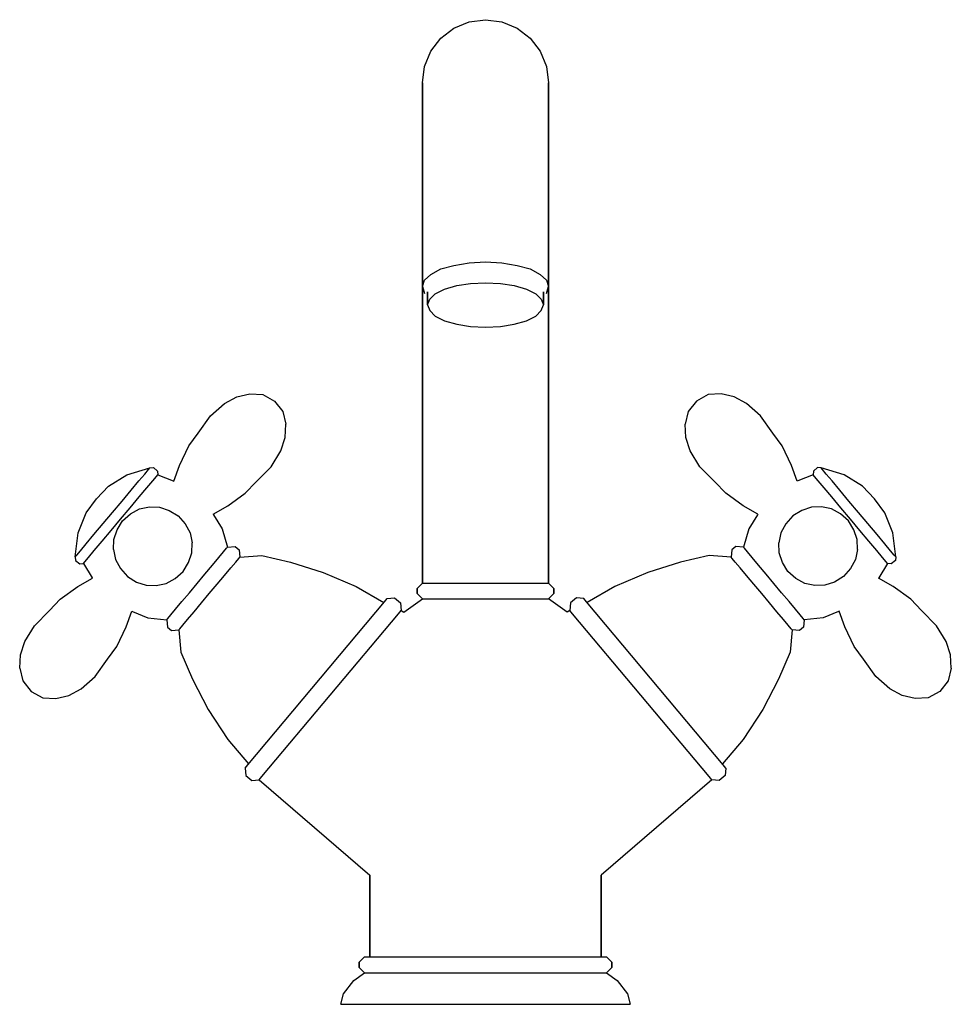
# Model space of a CAD drawing. Extents: x 0 to 177, y 0 to 187.
import ezdxf

# ---------------------------------------------------------------- set-up
doc = ezdxf.new("R2010")
doc.units = 0
doc.header["$MEASUREMENT"] = 0

msp = doc.modelspace()

# ---------------------------------------------------------------- linework, layer by layer
for p, q in [((85.4, 186.6), (88.5, 187)), ((88.5, 187), (91.6, 186.6)), ((80, 183.5), (82.5, 185.4)), ((82.5, 185.4), (85.4, 186.6)), ((91.6, 186.6), (94.5, 185.4)), ((94.5, 185.4), (97, 183.5)), ((78.1, 181), (80, 183.5)), ((97, 183.5), (98.9, 181)), ((76.9, 178.1), (78.1, 181)), ((98.9, 181), (100.1, 178.1)), ((76.5, 175), (76.9, 178.1)), ((100.1, 178.1), (100.5, 175)), ((76.5, 172.68), (76.5, 175)), ((76.5, 175), (76.5, 172.68)), ((100.5, 172.68), (100.5, 175)), ((100.5, 175), (100.5, 172.68)), ((76.5, 165.89), (76.5, 172.68)), ((76.5, 172.68), (76.5, 165.89)), ((100.5, 165.89), (100.5, 172.68)), ((100.5, 172.68), (100.5, 165.89)), ((76.5, 165.89), (76.5, 155.08)), ((76.5, 155.08), (76.5, 165.89)), ((100.5, 155.08), (100.5, 165.89)), ((100.5, 165.89), (100.5, 155.08)), ((76.5, 155.08), (76.5, 141)), ((76.5, 141), (76.5, 155.08)), ((100.5, 155.08), (100.5, 141)), ((100.5, 141), (100.5, 155.08)), ((76.5, 124.6), (76.5, 141)), ((76.5, 141), (76.5, 136.32)), ((76.5, 141), (76.5, 124.6)), ((76.5, 136.32), (76.5, 141)), ((80, 139.66), (82.5, 140.31)), ((82.5, 140.31), (85.4, 140.84)), ((85.4, 140.84), (88.5, 141.02)), ((88.5, 141.02), (91.6, 140.84)), ((91.6, 140.84), (94.5, 140.31)), ((94.5, 140.31), (97, 139.66)), ((100.5, 141), (100.5, 136.32)), ((100.5, 136.32), (100.5, 141)), ((76.9, 137.55), (78.1, 138.61)), ((78.1, 138.61), (80, 139.66)), ((97, 139.66), (98.9, 138.61)), ((98.9, 138.61), (100.1, 137.55)), ((76.5, 136.32), (76.9, 137.55)), ((83.04, 136.49), (85.68, 136.89)), ((85.68, 136.89), (88.5, 137.04)), ((88.5, 137.04), (91.32, 136.89)), ((91.32, 136.89), (93.96, 136.49)), ((100.1, 137.55), (100.5, 136.32)), ((76.5, 136.32), (76.9, 135.02)), ((77.5, 135.3), (77.5, 132.82)), ((77.5, 132.82), (77.5, 135.3)), ((77.9, 133.9), (78.95, 134.91)), ((78.95, 134.91), (80.71, 135.81)), ((80.71, 135.81), (83.04, 136.49)), ((93.96, 136.49), (96.29, 135.81)), ((96.29, 135.81), (98.05, 134.91)), ((98.05, 134.91), (99.1, 133.9)), ((99.5, 132.82), (99.5, 135.3)), ((99.5, 135.3), (99.5, 132.82)), ((100.1, 135.02), (100.5, 136.32)), ((100.5, 136.32), (100.5, 124.6)), ((100.5, 124.6), (100.5, 136.32)), ((77.5, 132.82), (77.9, 133.9)), ((77.5, 132.82), (77.9, 131.74)), ((99.1, 133.9), (99.5, 132.82)), ((99.1, 131.74), (99.5, 132.82)), ((77.9, 131.74), (78.95, 130.72)), ((98.05, 130.72), (99.1, 131.74)), ((78.95, 130.72), (80.71, 129.83)), ((80.71, 129.83), (83.04, 129.15)), ((83.04, 129.15), (85.68, 128.75)), ((91.32, 128.75), (93.96, 129.15)), ((93.96, 129.15), (96.29, 129.83)), ((96.29, 129.83), (98.05, 130.72)), ((85.68, 128.75), (88.5, 128.6)), ((88.5, 128.6), (91.32, 128.75)), ((76.5, 124.6), (76.5, 107)), ((76.5, 107), (76.5, 124.6)), ((100.5, 107), (100.5, 124.6)), ((100.5, 124.6), (100.5, 107)), ((41.26, 115.37), (43.7, 115.94)), ((43.7, 115.94), (46.19, 115.81)), ((133.3, 115.94), (130.81, 115.81)), ((135.74, 115.37), (133.3, 115.94)), ((36.26, 111.74), (38.89, 114.1)), ((38.89, 114.1), (41.26, 115.37)), ((46.19, 115.81), (48.43, 114.58)), ((48.43, 114.58), (50.02, 112.59)), ((128.57, 114.58), (126.98, 112.59)), ((130.81, 115.81), (128.57, 114.58)), ((138.11, 114.1), (135.74, 115.37)), ((140.74, 111.74), (138.11, 114.1)), ((50.02, 112.59), (50.59, 110.16)), ((126.98, 112.59), (126.41, 110.16)), ((33.92, 108.48), (36.26, 111.74)), ((143.08, 108.48), (140.74, 111.74)), ((32.14, 106.06), (33.92, 108.48)), ((50.45, 107.66), (50.59, 110.16)), ((126.55, 107.66), (126.41, 110.16)), ((144.86, 106.06), (143.08, 108.48)), ((49.61, 105.1), (50.45, 107.66)), ((76.5, 80), (76.5, 107)), ((76.5, 107), (76.5, 80)), ((100.5, 80), (100.5, 107)), ((100.5, 107), (100.5, 80)), ((127.39, 105.1), (126.55, 107.66)), ((30.34, 102.35), (32.14, 106.06)), ((47.75, 102.1), (49.61, 105.1)), ((129.25, 102.1), (127.39, 105.1)), ((146.66, 102.35), (144.86, 106.06)), ((20.34, 100.55), (24.7, 101.86)), ((23.74, 100.71), (24.44, 101.55)), ((24.44, 101.55), (24.7, 101.86)), ((24.7, 101.86), (25.4, 101.92)), ((25.4, 101.92), (26.17, 101.28)), ((26.17, 101.28), (26.23, 100.57)), ((29.28, 99.35), (30.34, 102.35)), ((44.95, 99.23), (47.75, 102.1)), ((132.05, 99.23), (129.25, 102.1)), ((147.72, 99.35), (146.66, 102.35)), ((150.83, 101.28), (150.77, 100.57)), ((151.6, 101.92), (150.83, 101.28)), ((152.3, 101.86), (151.6, 101.92)), ((156.66, 100.55), (152.3, 101.86)), ((152.56, 101.55), (152.3, 101.86)), ((153.26, 100.71), (152.56, 101.55)), ((16.84, 98.4), (20.34, 100.55)), ((21.16, 97.64), (22.64, 99.41)), ((22.64, 99.41), (23.74, 100.71)), ((24.17, 98.12), (25.27, 99.42)), ((25.27, 99.42), (25.97, 100.27)), ((25.97, 100.27), (26.23, 100.57)), ((26.23, 100.57), (29.17, 99.41)), ((29.17, 99.41), (29.28, 99.35)), ((42.86, 97.06), (44.95, 99.23)), ((134.14, 97.06), (132.05, 99.23)), ((147.83, 99.41), (147.72, 99.35)), ((150.77, 100.57), (147.83, 99.41)), ((151.03, 100.27), (150.77, 100.57)), ((151.73, 99.42), (151.03, 100.27)), ((152.83, 98.12), (151.73, 99.42)), ((154.36, 99.41), (153.26, 100.71)), ((155.84, 97.64), (154.36, 99.41)), ((160.16, 98.4), (156.66, 100.55)), ((14.56, 96), (16.84, 98.4)), ((19.43, 95.58), (21.16, 97.64)), ((22.7, 96.36), (24.17, 98.12)), ((154.3, 96.36), (152.83, 98.12)), ((157.57, 95.58), (155.84, 97.64)), ((162.44, 96), (160.16, 98.4)), ((12.6, 93.35), (14.56, 96)), ((17.63, 93.43), (19.43, 95.58)), ((20.96, 94.29), (22.7, 96.36)), ((39.53, 94.64), (42.86, 97.06)), ((137.47, 94.64), (134.14, 97.06)), ((156.04, 94.29), (154.3, 96.36)), ((159.37, 93.43), (157.57, 95.58)), ((164.4, 93.35), (162.44, 96)), ((19.16, 92.15), (20.96, 94.29)), ((21.06, 93.16), (22.75, 94.09)), ((22.75, 94.09), (24.64, 94.47)), ((24.64, 94.47), (26.56, 94.42)), ((26.56, 94.42), (28.39, 93.8)), ((28.39, 93.8), (30.11, 92.75)), ((36.74, 93.06), (39.53, 94.64)), ((140.26, 93.06), (137.47, 94.64)), ((148.61, 93.8), (146.89, 92.75)), ((150.44, 94.42), (148.61, 93.8)), ((152.36, 94.47), (150.44, 94.42)), ((154.25, 94.09), (152.36, 94.47)), ((155.94, 93.16), (154.25, 94.09)), ((157.84, 92.15), (156.04, 94.29)), ((11.09, 89.52), (12.6, 93.35)), ((15.83, 91.29), (17.63, 93.43)), ((17.36, 90), (19.16, 92.15)), ((18.49, 90.1), (19.54, 91.82)), ((19.54, 91.82), (21.06, 93.16)), ((30.11, 92.75), (31.45, 91.23)), ((36.76, 93.07), (36.83, 92.98)), ((36.83, 92.98), (38.49, 90.29)), ((140.17, 92.98), (138.51, 90.29)), ((140.24, 93.07), (140.17, 92.98)), ((146.89, 92.75), (145.55, 91.23)), ((157.46, 91.82), (155.94, 93.16)), ((158.51, 90.1), (157.46, 91.82)), ((159.64, 90), (157.84, 92.15)), ((161.17, 91.29), (159.37, 93.43)), ((165.91, 89.52), (164.4, 93.35)), ((14.09, 89.22), (15.83, 91.29)), ((15.63, 87.93), (17.36, 90)), ((17.87, 88.27), (18.49, 90.1)), ((31.45, 91.23), (32.38, 89.54)), ((38.49, 90.29), (39.5, 86.83)), ((138.51, 90.29), (137.5, 86.83)), ((145.55, 91.23), (144.62, 89.54)), ((159.13, 88.27), (158.51, 90.1)), ((161.37, 87.93), (159.64, 90)), ((162.91, 89.22), (161.17, 91.29)), ((10.56, 85), (11.09, 89.52)), ((12.62, 87.46), (14.09, 89.22)), ((14.15, 86.17), (15.63, 87.93)), ((17.82, 86.35), (17.87, 88.27)), ((32.38, 89.54), (32.76, 87.66)), ((144.62, 89.54), (144.24, 87.66)), ((159.18, 86.35), (159.13, 88.27)), ((162.85, 86.17), (161.37, 87.93)), ((164.38, 87.46), (162.91, 89.22)), ((166.44, 85), (165.91, 89.52)), ((10.82, 85.31), (11.52, 86.15)), ((11.52, 86.15), (12.62, 87.46)), ((13.05, 84.87), (14.15, 86.17)), ((17.82, 86.35), (18.2, 84.47)), ((32.71, 85.74), (32.76, 87.66)), ((38.73, 85.91), (39.31, 86.6)), ((39.31, 86.6), (39.5, 86.83)), ((39.5, 86.83), (40.91, 86.95)), ((40.91, 86.95), (41.68, 86.31)), ((41.68, 86.31), (41.8, 84.9)), ((135.32, 86.31), (135.2, 84.9)), ((136.09, 86.95), (135.32, 86.31)), ((137.5, 86.83), (136.09, 86.95)), ((137.69, 86.6), (137.5, 86.83)), ((138.27, 85.91), (137.69, 86.6)), ((144.29, 85.74), (144.24, 87.66)), ((159.18, 86.35), (158.8, 84.47)), ((163.95, 84.87), (162.85, 86.17)), ((165.48, 86.15), (164.38, 87.46)), ((166.18, 85.31), (165.48, 86.15)), ((10.56, 85), (10.82, 85.31)), ((10.56, 85), (10.62, 84.3)), ((10.62, 84.3), (11.39, 83.66)), ((12.35, 84.03), (13.05, 84.87)), ((18.2, 84.47), (19.13, 82.77)), ((32.09, 83.91), (32.71, 85.74)), ((36.61, 83.38), (37.83, 84.84)), ((37.83, 84.84), (38.73, 85.91)), ((41.03, 83.98), (41.61, 84.67)), ((41.61, 84.67), (41.8, 84.9)), ((41.8, 84.9), (46.03, 85.27)), ((46.03, 85.27), (51.46, 83.97)), ((130.97, 85.27), (125.54, 83.97)), ((135.2, 84.9), (130.97, 85.27)), ((135.39, 84.67), (135.2, 84.9)), ((135.97, 83.98), (135.39, 84.67)), ((139.17, 84.84), (138.27, 85.91)), ((140.39, 83.38), (139.17, 84.84)), ((144.91, 83.91), (144.29, 85.74)), ((158.8, 84.47), (157.87, 82.77)), ((164.65, 84.03), (163.95, 84.87)), ((166.38, 84.3), (165.61, 83.66)), ((166.44, 85), (166.18, 85.31)), ((166.44, 85), (166.38, 84.3)), ((11.39, 83.66), (12.09, 83.72)), ((12.09, 83.72), (12.35, 84.03)), ((12.09, 83.72), (13.75, 81.02)), ((19.13, 82.77), (20.47, 81.26)), ((31.03, 82.18), (32.09, 83.91)), ((35.19, 81.69), (36.61, 83.38)), ((38.91, 81.45), (40.13, 82.91)), ((40.13, 82.91), (41.03, 83.98)), ((51.46, 83.97), (57.67, 82.03)), ((125.54, 83.97), (119.33, 82.03)), ((136.87, 82.91), (135.97, 83.98)), ((138.09, 81.45), (136.87, 82.91)), ((141.81, 81.69), (140.39, 83.38)), ((145.97, 82.18), (144.91, 83.91)), ((157.87, 82.77), (156.53, 81.26)), ((164.91, 83.72), (163.25, 81.02)), ((164.91, 83.72), (164.65, 84.03)), ((165.61, 83.66), (164.91, 83.72)), ((11.05, 79.37), (13.84, 80.94)), ((13.75, 81.02), (13.82, 80.93)), ((20.47, 81.26), (22.19, 80.2)), ((27.83, 79.91), (29.52, 80.84)), ((29.52, 80.84), (31.03, 82.18)), ((33.72, 79.93), (35.19, 81.69)), ((37.49, 79.77), (38.91, 81.45)), ((57.67, 82.03), (63.93, 79.38)), ((119.33, 82.03), (113.07, 79.38)), ((139.51, 79.77), (138.09, 81.45)), ((143.28, 79.93), (141.81, 81.69)), ((147.48, 80.84), (145.97, 82.18)), ((149.17, 79.91), (147.48, 80.84)), ((156.53, 81.26), (154.81, 80.2)), ((165.95, 79.37), (163.16, 80.94)), ((163.25, 81.02), (163.18, 80.93)), ((7.71, 76.95), (11.05, 79.37)), ((22.19, 80.2), (24.02, 79.58)), ((24.02, 79.58), (25.94, 79.54)), ((25.94, 79.54), (27.83, 79.91)), ((32.24, 78.17), (33.72, 79.93)), ((36.01, 78), (37.49, 79.77)), ((63.93, 79.38), (69.17, 76.29)), ((75.5, 79), (76.5, 80)), ((75.5, 79), (75.5, 78)), ((75.5, 78), (75.5, 79)), ((76.5, 80), (76.9, 80)), ((76.9, 80), (78.1, 80)), ((78.1, 80), (80, 80)), ((80, 80), (82.5, 80)), ((82.5, 80), (85.4, 80)), ((85.4, 80), (88.5, 80)), ((88.5, 80), (91.6, 80)), ((91.6, 80), (94.5, 80)), ((94.5, 80), (97, 80)), ((97, 80), (98.9, 80)), ((98.9, 80), (100.1, 80)), ((100.1, 80), (100.5, 80)), ((100.5, 80), (101.5, 79)), ((101.5, 78), (101.5, 79)), ((101.5, 79), (101.5, 78)), ((113.07, 79.38), (107.83, 76.29)), ((140.99, 78), (139.51, 79.77)), ((144.76, 78.17), (143.28, 79.93)), ((151.06, 79.54), (149.17, 79.91)), ((152.98, 79.58), (151.06, 79.54)), ((154.81, 80.2), (152.98, 79.58)), ((169.29, 76.95), (165.95, 79.37)), ((5.63, 74.78), (7.71, 76.95)), ((30.82, 76.49), (32.24, 78.17)), ((34.54, 76.24), (36.01, 78)), ((69.3, 76.44), (69.81, 77.06)), ((69.81, 77.06), (71.22, 77.18)), ((71.22, 77.18), (72.37, 76.22)), ((73, 74.5), (76.5, 77)), ((75.5, 78), (76.5, 77)), ((76.5, 77), (76.9, 77)), ((76.9, 77), (78.1, 77)), ((78.1, 77), (80, 77)), ((80, 77), (82.5, 77)), ((82.5, 77), (85.4, 77)), ((85.4, 77), (88.5, 77)), ((88.5, 77), (91.6, 77)), ((91.6, 77), (94.5, 77)), ((94.5, 77), (97, 77)), ((97, 77), (98.9, 77)), ((98.9, 77), (100.1, 77)), ((100.1, 77), (100.5, 77)), ((100.5, 77), (101.5, 78)), ((104, 74.5), (100.5, 77)), ((105.78, 77.18), (104.63, 76.22)), ((107.19, 77.06), (105.78, 77.18)), ((107.7, 76.44), (107.19, 77.06)), ((142.46, 76.24), (140.99, 78)), ((146.18, 76.49), (144.76, 78.17)), ((171.37, 74.78), (169.29, 76.95)), ((28.7, 73.96), (29.6, 75.03)), ((29.6, 75.03), (30.82, 76.49)), ((33.12, 74.56), (34.54, 76.24)), ((43.33, 45.5), (69.3, 76.44)), ((71.98, 74.19), (72.49, 74.81)), ((72.37, 76.22), (72.49, 74.81)), ((72.49, 74.81), (73, 74.5)), ((104.51, 74.81), (104, 74.5)), ((104.63, 76.22), (104.51, 74.81)), ((105.02, 74.19), (104.51, 74.81)), ((133.67, 45.5), (107.7, 76.44)), ((143.88, 74.56), (142.46, 76.24)), ((147.4, 75.03), (146.18, 76.49)), ((148.3, 73.96), (147.4, 75.03)), ((2.83, 71.91), (5.63, 74.78)), ((20.24, 71.66), (21.3, 74.66)), ((21.3, 74.66), (21.41, 74.6)), ((21.41, 74.6), (24.35, 73.43)), ((24.35, 73.43), (27.93, 73.04)), ((27.93, 73.04), (28.12, 73.27)), ((27.93, 73.04), (28.05, 71.63)), ((28.12, 73.27), (28.7, 73.96)), ((31, 72.03), (31.9, 73.1)), ((31.9, 73.1), (33.12, 74.56)), ((46.01, 43.25), (71.98, 74.19)), ((130.99, 43.25), (105.02, 74.19)), ((145.1, 73.1), (143.88, 74.56)), ((146, 72.03), (145.1, 73.1)), ((148.88, 73.27), (148.3, 73.96)), ((149.07, 73.04), (148.88, 73.27)), ((149.07, 73.04), (148.95, 71.63)), ((152.65, 73.43), (149.07, 73.04)), ((155.59, 74.6), (152.65, 73.43)), ((155.7, 74.66), (155.59, 74.6)), ((156.76, 71.66), (155.7, 74.66)), ((174.17, 71.91), (171.37, 74.78)), ((0.96, 68.9), (2.83, 71.91)), ((18.44, 67.95), (20.24, 71.66)), ((28.05, 71.63), (28.82, 70.99)), ((28.82, 70.99), (30.23, 71.11)), ((30.23, 71.11), (30.42, 71.34)), ((30.23, 71.11), (30.6, 66.88)), ((30.42, 71.34), (31, 72.03)), ((146.58, 71.34), (146, 72.03)), ((146.77, 71.11), (146.4, 66.88)), ((146.77, 71.11), (146.58, 71.34)), ((148.18, 70.99), (146.77, 71.11)), ((148.95, 71.63), (148.18, 70.99)), ((158.56, 67.95), (156.76, 71.66)), ((176.04, 68.9), (174.17, 71.91)), ((0.12, 66.35), (0.96, 68.9)), ((0.12, 66.35), (0.96, 68.9)), ((16.66, 65.52), (18.44, 67.95)), ((160.34, 65.52), (158.56, 67.95)), ((176.88, 66.35), (176.04, 68.9)), ((176.88, 66.35), (176.04, 68.9)), ((-0.01, 63.85), (0.12, 66.35)), ((-0.01, 63.85), (0.12, 66.35)), ((14.32, 62.27), (16.66, 65.52)), ((30.6, 66.88), (32.82, 61.75)), ((146.4, 66.88), (144.18, 61.75)), ((162.68, 62.27), (160.34, 65.52)), ((177.01, 63.85), (176.88, 66.35)), ((177.01, 63.85), (176.88, 66.35)), ((-0.01, 63.85), (0.56, 61.42)), ((-0.01, 63.85), (0.56, 61.42)), ((177.01, 63.85), (176.44, 61.42)), ((177.01, 63.85), (176.44, 61.42)), ((11.69, 59.91), (14.32, 62.27)), ((32.82, 61.75), (35.81, 55.98)), ((144.18, 61.75), (141.19, 55.98)), ((165.31, 59.91), (162.68, 62.27)), ((0.56, 61.42), (2.15, 59.43)), ((0.56, 61.42), (2.15, 59.43)), ((9.32, 58.63), (11.69, 59.91)), ((167.68, 58.63), (165.31, 59.91)), ((176.44, 61.42), (174.85, 59.43)), ((176.44, 61.42), (174.85, 59.43)), ((2.15, 59.43), (4.39, 58.2)), ((4.39, 58.2), (6.88, 58.06)), ((6.88, 58.06), (9.32, 58.63)), ((170.12, 58.06), (167.68, 58.63)), ((172.61, 58.2), (170.12, 58.06)), ((174.85, 59.43), (172.61, 58.2)), ((35.81, 55.98), (39.51, 50.27)), ((141.19, 55.98), (137.49, 50.27)), ((39.51, 50.27), (43.46, 45.65)), ((137.49, 50.27), (133.54, 45.65)), ((42.82, 44.88), (43.33, 45.5)), ((42.82, 44.88), (42.94, 43.47)), ((43.46, 45.65), (43.64, 45.86)), ((133.54, 45.65), (133.36, 45.86)), ((134.18, 44.88), (133.67, 45.5)), ((134.18, 44.88), (134.06, 43.47)), ((42.94, 43.47), (44.09, 42.51)), ((45.5, 42.63), (46.01, 43.25)), ((131.5, 42.63), (130.99, 43.25)), ((134.06, 43.47), (132.91, 42.51)), ((44.09, 42.51), (45.5, 42.63)), ((45.5, 42.63), (66.5, 24.5)), ((131.5, 42.63), (110.5, 24.5)), ((132.91, 42.51), (131.5, 42.63)), ((66.5, 9), (66.5, 24.5)), ((66.5, 24.5), (66.5, 9)), ((110.5, 24.5), (110.5, 9)), ((110.5, 9), (110.5, 24.5)), ((65.5, 9), (64.5, 8)), ((64.5, 8), (64.5, 7)), ((64.5, 7), (64.5, 8)), ((65.5, 9), (66.3, 9)), ((66.3, 9), (68.6, 9)), ((68.6, 9), (72.3, 9)), ((72.3, 9), (77, 9)), ((77, 9), (82.6, 9)), ((82.6, 9), (88.5, 9)), ((88.5, 9), (94.4, 9)), ((94.4, 9), (100, 9)), ((100, 9), (104.7, 9)), ((104.7, 9), (108.4, 9)), ((108.4, 9), (110.7, 9)), ((110.7, 9), (111.5, 9)), ((111.5, 9), (112.5, 8)), ((112.5, 7), (112.5, 8)), ((112.5, 8), (112.5, 7)), ((63.5, 4.5), (65.5, 6)), ((64.5, 7), (65.5, 6)), ((65.5, 6), (66.3, 6)), ((66.3, 6), (68.6, 6)), ((68.6, 6), (72.3, 6)), ((72.3, 6), (77, 6)), ((77, 6), (82.6, 6)), ((82.6, 6), (88.5, 6)), ((88.5, 6), (94.4, 6)), ((94.4, 6), (100, 6)), ((100, 6), (104.7, 6)), ((104.7, 6), (108.4, 6)), ((108.4, 6), (110.7, 6)), ((110.7, 6), (111.5, 6)), ((111.5, 6), (112.5, 7)), ((111.5, 6), (113.5, 4.5)), ((61.5, 2), (63.5, 4.5)), ((113.5, 4.5), (115.5, 2)), ((61, 0), (61.5, 2)), ((61, 0), (61.5, 2)), ((115.5, 2), (116, 0)), ((115.5, 2), (116, 0)), ((61, 0), (62, 0)), ((61, 0), (62, 0)), ((62, 0), (64.7, 0)), ((64.7, 0), (69.1, 0)), ((69.1, 0), (74.8, 0)), ((74.8, 0), (81.4, 0)), ((81.4, 0), (88.5, 0)), ((88.5, 0), (95.6, 0)), ((95.6, 0), (102.2, 0)), ((102.2, 0), (107.9, 0)), ((107.9, 0), (112.3, 0)), ((112.3, 0), (115, 0)), ((115, 0), (116, 0)), ((115, 0), (116, 0)), ((62, 0), (64.7, 0)), ((64.7, 0), (69.1, 0)), ((69.1, 0), (74.8, 0)), ((74.8, 0), (81.4, 0)), ((81.4, 0), (88.5, 0)), ((88.5, 0), (95.6, 0)), ((95.6, 0), (102.2, 0)), ((102.2, 0), (107.9, 0)), ((107.9, 0), (112.3, 0)), ((112.3, 0), (115, 0))]:
    msp.add_line(p, q)

doc.saveas('drawing.dxf')
